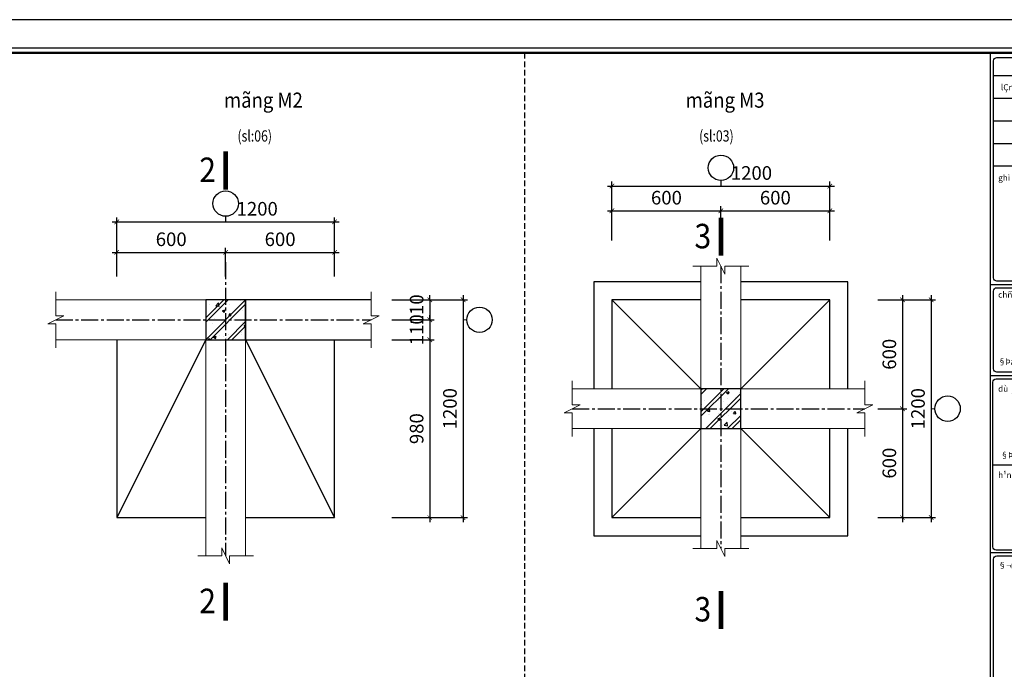
# Model space of a CAD drawing. Units: millimetres. Extents: x 981190 to 1044892, y 570021 to 730995.
# Drawn here: x 1011465 to 1022314, y 723835 to 730995 of the extents above; entities that cross this region are included whole.
import ezdxf
from ezdxf.enums import TextEntityAlignment as Align

# ---------------------------------------------------------------- set-up
doc = ezdxf.new("R2010")
doc.units = ezdxf.units.MM
doc.header["$LTSCALE"] = 500
doc.header["$MEASUREMENT"] = 0
doc.header["$PDMODE"] = 3
doc.linetypes.add('CENTER2', pattern=[1.125, 0.75, -0.125, 0.125, -0.125])
doc.linetypes.add('HIDDEN', pattern=[0.375, 0.25, -0.125])
doc.layers.get('DEFPOINTS').update_dxf_attribs({"color": 6})
for name, color, linetype in [('DIM LINE', 1, 'Continuous'), ('KT-Hatch', 8, 'Continuous'), ('KT-NetKhuat', 147, 'HIDDEN'), ('KT-Tuong', 1, 'Continuous'), ('THAY 1', 8, 'Continuous'), ('TRUC', 8, 'CENTER2'), ('VTEXT', 3, 'Continuous')]:
    doc.layers.add(name, color=color, linetype=linetype)
doc.layers.add('NETTHAY', color=8, linetype='Continuous', lineweight=13)
doc.layers.add('tuongcat', color=1, linetype='Continuous', lineweight=0)
doc.styles.add('KHUNGTEN', font='VHAVAN.ttf')
doc.styles.add('V3', font='VHAVAN.ttf', dxfattribs={"width": 0.9})
doc.styles.add('VNBL', font='VHBLACK.ttf')
doc.styles.add('VNEW', font='vntimeh.shx', dxfattribs={"width": 0.65, "bigfont": 'vn1.shx'})
doc.styles.add('工程字', font='gbenor.shx', dxfattribs={"bigfont": 'gbcbig.shx'})
doc.dimstyles.new('GB-5', dxfattribs={"dimtxt": 400, "dimasz": 100, "dimexe": 60, "dimexo": 60, "dimgap": 60, "dimtad": 1, "dimtoh": 1, "dimdec": 0, "dimdsep": 46, "dimtxsty": '工程字', "dimblk": 'ARCHTICK', "dimcen": 60, "dimdle": 60, "dimclrd": 250, "dimclre": 250, "dimadec": 0, "dimazin": 0, "dimtfac": 0.7, "dimtdec": 0, "dimtix": 1, "dimtmove": 0, "dimatfit": 3, "dimfxl": 1, "dimtzin": 0, "dimarcsym": 0})

# ---------------------------------------------------------------- blocks, each defined once
blk = doc.blocks.new('khung-hacdic')
at = {"ltscale": 0.2}
blk.add_lwpolyline([(2111.429822730134, 650.1975179890868), (41349.80248201126, 650.1975179919972), (41349.80248201079, 29046.77217898541), (2111.429822729668, 29046.77217898262)], close=True, dxfattribs=at)
at = {"ltscale": 0.2, "const_width": 51.14313066593858}
blk.add_lwpolyline([(2221.022245585453, 759.7899408447555), (41240.21005915571, 759.7899408472003), (41240.21005915524, 28937.17975613033), (2221.022245584987, 28937.17975612753)], close=True, dxfattribs=at)
for points in [[(36856.51314493246, 759.7899408473168), (36856.51314493246, 28937.17975613009)], [(36931.08801378404, 26353.92978881858), (41145.97838059766, 26353.92978881835)], [(36856.51314493246, 23645.40495530749), (41240.21005915571, 23645.40495530749)], [(36856.51314493199, 21564.39689600794), (41240.21005915571, 21564.39689600794)], [(36912.48487446481, 19519.99305941607), (41164.58151991712, 19519.99305941583)], [(36856.51314493246, 17518.2200910286), (41240.21005915571, 17518.2200910286)]]:
    blk.add_lwpolyline(points)
at = {"color": 8}
for points in [[(37007.78156863945, 28831.00209599617), (41069.28482574294, 28831.00209599617, -0.4142135623730951), (41145.97838059766, 28754.30854114145), (41145.97838059766, 23796.67337901355, -0.4142135623730946), (41069.28482574294, 23719.97982415929), (37007.78156863898, 23719.97982415906, -0.4142135623730956), (36931.08801378404, 23796.67337901378), (36931.08801378404, 28754.30854114145, -0.4142135623730955)], [(37007.78156863945, 23570.83008645568), (41069.28482574294, 23570.83008645568, -0.4142135623730951), (41145.97838059766, 23494.13653160119), (41145.97838059766, 21715.66531971446, -0.4142135623730946), (41069.28482574294, 21638.97176485998), (37007.78156863898, 21638.97176485998, -0.4142135623730953), (36931.08801378449, 21715.66531971469), (36931.08801378496, 23494.13653160119, -0.4142135623730958)], [(36989.17842931976, 21489.82202715636), (41087.88796506217, 21489.82202715636, -0.4142135623730947), (41164.58151991712, 21413.12847230188), (41164.58151991712, 17650.88537541591, -0.4142135623730946), (41087.88796506263, 17574.19182056119), (36989.17842931976, 17574.19182056095, -0.4142135623730948), (36912.48487446527, 17650.88537541591), (36912.48487446481, 21413.12847230164, -0.4142135623730958)], [(37007.78156863898, 17443.64522217703), (41069.28482574342, 17443.64522217703, -0.4142135623730951), (41145.9783805972, 17366.95166732231), (41145.9783805972, 5838.121748377103, -0.4142135623730951), (41069.28482574294, 5761.428193522617), (37007.78156863898, 5761.428193522617, -0.4142135623730951), (36931.08801378404, 5838.121748376871), (36931.08801378449, 17366.95166732231, -0.4142135623730951)]]:
    blk.add_lwpolyline(points, format="xyb", close=True, dxfattribs=at)
for points in [[(36931.08801378449, 28420.52976266877), (41145.97838059766, 28420.52976266854)], [(36931.08801378449, 27903.87976920698), (41145.97838059766, 27903.87976920721)], [(36931.08801378404, 27387.22977574565), (41145.97838059766, 27387.22977574542)], [(36931.08801378449, 26870.57978227991), (41145.97838059766, 26870.57978227991)]]:
    blk.add_lwpolyline(points, dxfattribs=at)
at = {"layer": 'DEFPOINTS', "color": 8, "ltscale": 0.2}
blk.add_lwpolyline([(0, -2.328306e-10), (41999.99999999953, 2.5611371e-09), (42000, 29696.96969697415), (0, 29696.96969697159)], close=True, dxfattribs=at)
at = {"style": 'KHUNGTEN'}
for s, p in [('lÇn', (37099.15196659253, 28082.8373346813)), ('%%Ughi chó', (37035.02935432084, 26013.71851148934)), ('%%Uchñ ®Çu t\xad', (37035.02935432131, 23342.74841279758)), ('%%Udù ¸n:', (37035.02935432131, 21192.59650064574)), ('%%Uh¹ng môc:', (37035.02935432131, 19220.9498740742)), ('%%U§¬n vÞ t\xad vÊn thiÕt kÕ', (37035.02935432131, 17158.84667855909))]:
    blk.add_text(s, height=137.7733315937909, dxfattribs=at).set_placement(p)
at = {"style": 'KHUNGTEN', "width": 0.85}
for p in [(37037.94784625529, 21807.32530135324), (37093.91957578835, 19668.90958771591)]:
    blk.add_text('§Þa chØ: nho l©m-t©n lËp-yªn mü-h\xadng yªn', height=146.12323047411, dxfattribs=at).set_placement(p)
blk = doc.blocks.new('_ArchTick')
at = {"color": 0, "linetype": 'ByBlock', "const_width": 0.15}
blk.add_lwpolyline([(-0.5, -0.5), (0.5, 0.5)], dxfattribs=at)
blk = doc.blocks.new('*D122')
at = {"color": 250, "lineweight": -2}
for p, q in [((1012484.540693242, 728430.5527631534), (1013784.540693242, 728430.5527631534)), ((1012534.540693242, 728164.5516890498), (1012534.540693242, 728480.5527631534)), ((1013734.540693242, 728164.5516890498), (1013734.540693242, 728480.5527631534))]:
    blk.add_line(p, q, dxfattribs=at)
at = {"layer": 'DEFPOINTS', "color": 0}
for p in [(1013734.540693242, 728430.5527631534), (1012534.540693242, 728114.5516890498), (1013734.540693242, 728114.5516890498)]:
    blk.add_point(p, dxfattribs=at)
at = {"color": 250, "lineweight": -2, "xscale": 50, "yscale": 50, "zscale": 50, "rotation": 180}
blk.add_blockref('_ArchTick', (1012534.540693242, 728430.5527631534), dxfattribs=at)
at = {"color": 250, "lineweight": -2, "xscale": 50, "yscale": 50, "zscale": 50}
blk.add_blockref('_ArchTick', (1013734.540693242, 728430.5527631534), dxfattribs=at)
at = {"color": 0, "insert": (1013134.540693242, 728555.5527631534), "char_height": 150, "attachment_point": 5, "style": '工程字'}
blk.add_mtext('600', dxfattribs=at)
blk = doc.blocks.new('*D123')
at = {"color": 250, "lineweight": -2}
for p, q in [((1013684.540693242, 728430.5527631534), (1014984.540693242, 728430.5527631534)), ((1013734.540693242, 728164.5516890498), (1013734.540693242, 728480.5527631534)), ((1014934.540693242, 728164.5516890498), (1014934.540693242, 728480.5527631534))]:
    blk.add_line(p, q, dxfattribs=at)
at = {"layer": 'DEFPOINTS', "color": 0}
for p in [(1014934.540693242, 728430.5527631534), (1013734.540693242, 728114.5516890498), (1014934.540693242, 728114.5516890498)]:
    blk.add_point(p, dxfattribs=at)
at = {"color": 250, "lineweight": -2, "xscale": 50, "yscale": 50, "zscale": 50, "rotation": 180}
blk.add_blockref('_ArchTick', (1013734.540693242, 728430.5527631534), dxfattribs=at)
at = {"color": 250, "lineweight": -2, "xscale": 50, "yscale": 50, "zscale": 50}
blk.add_blockref('_ArchTick', (1014934.540693242, 728430.5527631534), dxfattribs=at)
at = {"color": 0, "insert": (1014334.540693242, 728555.5527631534), "char_height": 150, "attachment_point": 5, "style": '工程字'}
blk.add_mtext('600', dxfattribs=at)
blk = doc.blocks.new('cot 220x220')
at = {"layer": 'KT-Hatch', "ltscale": 1000}
h = blk.add_hatch(dxfattribs=at)
h.set_pattern_fill('CHAU-01', color=256, scale=20, style=0, pattern_type=2)
h.set_pattern_definition([(50, (0, 0), (143.4520365201507, -12.55042699651902), [15, -165]), (355, (0, 0), (-27.7502667226, 150.4384267400024), [12, -132]), (100.4514, (11.954336, -1.045868), (115.7018763428043, 137.8879084121907), [12.748038, -140.2284224]), (46.1842, (0, 40), (213.4482097251289, -33.10380286580361), [22.5, -247.5]), (96.6356, (17.787349, 37.2413386), (186.9325411097406, 194.8235741800883), [19.1220576, -210.3426]), (351.1842000000001, (0, 40), (186.9323890267254, 194.8237201850649), [18, -198]), (21, (20, 30), (119.3814104236923, -80.52377813306776), [15, -165]), (326, (20, 30), (48.66306638431634, 145.0300090093706), [12, -132]), (71.45140000000002, (29.9484466, 23.2896788), (168.0445257162979, 64.50609934199048), [12.748038, -140.2284224]), (37.50000000000001, (0, 0), (2.431971063458133, 66.5787707662623), [0, -130.4, 0, -134, 0, -132.5]), (7.499999999999999, (0, 0), (52.61390748842972, 78.88234237647204), [0, -76.39999999999998, 0, -127.4, 0, -50.5]), (327.5, (-44.59999999999999, 0), (106.7644872344818, -4.510974346875959), [0, -50, 0, -156, 0, -207]), (317.5, (-64.6, 0), (116.6372338684772, 20.02099646646353), [0, -65, 0, -103.6, 0, -147]), (45, (0, 0), (-60.10407640085653, 60.10407640085654), []), (45, (0, 24.5), (-60.10407640085653, 60.10407640085654), [])])
h.paths.add_polyline_path([(220, 220), (0, 220), (0, 0), (220, 0)])
at = {"layer": 'KT-Tuong', "ltscale": 1000}
blk.add_lwpolyline([(0, 0), (220, 0), (220, 220), (0, 220)], close=True, dxfattribs=at)
blk = doc.blocks.new('*D124')
at = {"color": 250, "lineweight": -2}
for p, q in [((1015983.091090953, 727907.457984499), (1015983.091090953, 727957.457984499)), ((1015563.945431211, 727907.457984499), (1016033.091090953, 727907.457984499)), ((1015983.091090953, 727907.457984499), (1015983.091090953, 727687.457984499)), ((1015563.945431211, 727687.457984499), (1016033.091090953, 727687.457984499)), ((1015983.091090953, 727687.457984499), (1015983.091090953, 727637.457984499))]:
    blk.add_line(p, q, dxfattribs=at)
at = {"layer": 'DEFPOINTS', "color": 0}
for p in [(1015513.945431211, 727907.457984499), (1015513.945431211, 727687.457984499), (1015983.091090953, 727687.457984499)]:
    blk.add_point(p, dxfattribs=at)
at = {"color": 250, "lineweight": -2, "xscale": 50, "yscale": 50, "zscale": 50}
for p, rotation in [((1015983.091090953, 727907.457984499), 270), ((1015983.091090953, 727687.457984499), 90)]:
    blk.add_blockref('_ArchTick', p, dxfattribs=dict(at, rotation=rotation))
at = {"color": 0, "insert": (1015858.091090953, 727797.4579844992), "char_height": 150, "attachment_point": 5, "rotation": 90, "style": '工程字'}
blk.add_mtext('110', dxfattribs=at)
blk = doc.blocks.new('*D125')
at = {"color": 250, "lineweight": -2}
for p, q in [((1015983.091090953, 727687.457984499), (1015983.091090953, 727737.457984499)), ((1015563.945431211, 727687.457984499), (1016033.091090953, 727687.457984499)), ((1015983.091090953, 727687.457984499), (1015983.091090953, 727467.4579844953)), ((1015563.945431211, 727467.4579844953), (1016033.091090953, 727467.4579844953)), ((1015983.091090953, 727467.4579844953), (1015983.091090953, 727417.4579844953))]:
    blk.add_line(p, q, dxfattribs=at)
at = {"layer": 'DEFPOINTS', "color": 0}
for p in [(1015513.945431211, 727687.457984499), (1015513.945431211, 727467.4579844953), (1015983.091090953, 727467.4579844953)]:
    blk.add_point(p, dxfattribs=at)
at = {"color": 250, "lineweight": -2, "xscale": 50, "yscale": 50, "zscale": 50}
for p, rotation in [((1015983.091090953, 727687.457984499), 270), ((1015983.091090953, 727467.4579844953), 90)]:
    blk.add_blockref('_ArchTick', p, dxfattribs=dict(at, rotation=rotation))
at = {"color": 0, "insert": (1015858.091090953, 727577.4579844973), "char_height": 150, "attachment_point": 5, "rotation": 90, "style": '工程字'}
blk.add_mtext('110', dxfattribs=at)
blk = doc.blocks.new('*D126')
at = {"color": 250, "lineweight": -2}
for p, q in [((1015983.091090953, 727517.4579844953), (1015983.091090953, 725457.4579844953)), ((1015563.945431211, 727467.4579844953), (1016033.091090953, 727467.4579844953)), ((1015563.945431211, 725507.4579844953), (1016033.091090953, 725507.4579844953))]:
    blk.add_line(p, q, dxfattribs=at)
at = {"layer": 'DEFPOINTS', "color": 0}
for p in [(1015513.945431211, 727467.4579844953), (1015513.945431211, 725507.4579844953), (1015983.091090953, 725507.4579844953)]:
    blk.add_point(p, dxfattribs=at)
at = {"color": 250, "lineweight": -2, "xscale": 50, "yscale": 50, "zscale": 50}
for p, rotation in [((1015983.091090953, 727467.4579844953), 90), ((1015983.091090953, 725507.4579844953), 270)]:
    blk.add_blockref('_ArchTick', p, dxfattribs=dict(at, rotation=rotation))
at = {"color": 0, "insert": (1015858.091090953, 726487.4579844954), "char_height": 150, "attachment_point": 5, "rotation": 90, "style": '工程字'}
blk.add_mtext('980', dxfattribs=at)
blk = doc.blocks.new('*D127')
at = {"color": 250, "lineweight": -2}
for p, q in [((1012534.540693242, 728164.5516890498), (1012534.540693242, 728816.4552604704)), ((1014934.540693242, 728164.5516890498), (1014934.540693242, 728816.4552604704)), ((1012484.540693242, 728766.4552604704), (1014984.540693242, 728766.4552604704))]:
    blk.add_line(p, q, dxfattribs=at)
at = {"layer": 'DEFPOINTS', "color": 0}
for p in [(1014934.540693242, 728766.4552604704), (1012534.540693242, 728114.5516890498), (1014934.540693242, 728114.5516890498)]:
    blk.add_point(p, dxfattribs=at)
at = {"color": 250, "lineweight": -2, "xscale": 50, "yscale": 50, "zscale": 50, "rotation": 180}
blk.add_blockref('_ArchTick', (1012534.540693242, 728766.4552604704), dxfattribs=at)
at = {"color": 250, "lineweight": -2, "xscale": 50, "yscale": 50, "zscale": 50}
blk.add_blockref('_ArchTick', (1014934.540693242, 728766.4552604704), dxfattribs=at)
at = {"color": 0, "insert": (1014082.018456459, 728891.4552604704), "char_height": 150, "attachment_point": 5, "style": '工程字'}
blk.add_mtext('1200', dxfattribs=at)
blk = doc.blocks.new('*D128')
at = {"color": 250, "lineweight": -2}
for p, q in [((1016349.750035899, 727957.457984499), (1016349.750035899, 725457.4579844953)), ((1015563.945431211, 727907.457984499), (1016399.750035899, 727907.457984499)), ((1015563.945431211, 725507.4579844953), (1016399.750035899, 725507.4579844953))]:
    blk.add_line(p, q, dxfattribs=at)
at = {"layer": 'DEFPOINTS', "color": 0}
for p in [(1015513.945431211, 727907.457984499), (1015513.945431211, 725507.4579844953), (1016349.750035899, 725507.4579844953)]:
    blk.add_point(p, dxfattribs=at)
at = {"color": 250, "lineweight": -2, "xscale": 50, "yscale": 50, "zscale": 50}
for p, rotation in [((1016349.750035899, 727907.457984499), 90), ((1016349.750035899, 725507.4579844953), 270)]:
    blk.add_blockref('_ArchTick', p, dxfattribs=dict(at, rotation=rotation))
at = {"color": 0, "insert": (1016224.750035899, 726707.4579844973), "char_height": 150, "attachment_point": 5, "rotation": 90, "style": '工程字'}
blk.add_mtext('1200', dxfattribs=at)
blk = doc.blocks.new('*D129')
at = {"color": 250, "lineweight": -2}
for p, q in [((1017991.149489851, 728562.3104069484), (1017991.149489851, 728938.6337163622)), ((1019191.149489851, 728562.3104069484), (1019191.149489851, 728938.6337163622)), ((1017941.149489851, 728888.6337163622), (1019241.149489851, 728888.6337163622))]:
    blk.add_line(p, q, dxfattribs=at)
at = {"layer": 'DEFPOINTS', "color": 0}
for p in [(1019191.149489851, 728888.6337163622), (1017991.149489851, 728512.3104069484), (1019191.149489851, 728512.3104069484)]:
    blk.add_point(p, dxfattribs=at)
at = {"color": 250, "lineweight": -2, "xscale": 50, "yscale": 50, "zscale": 50, "rotation": 180}
blk.add_blockref('_ArchTick', (1017991.149489851, 728888.6337163622), dxfattribs=at)
at = {"color": 250, "lineweight": -2, "xscale": 50, "yscale": 50, "zscale": 50}
blk.add_blockref('_ArchTick', (1019191.149489851, 728888.6337163622), dxfattribs=at)
at = {"color": 0, "insert": (1018591.149489851, 729013.6337163622), "char_height": 150, "attachment_point": 5, "style": '工程字'}
blk.add_mtext('600', dxfattribs=at)
blk = doc.blocks.new('*D130')
at = {"color": 250, "lineweight": -2}
for p, q in [((1019191.149489851, 728562.3104069484), (1019191.149489851, 728938.6337163622)), ((1020391.149489851, 728562.3104069484), (1020391.149489851, 728938.6337163622)), ((1019141.149489851, 728888.6337163622), (1020441.149489851, 728888.6337163622))]:
    blk.add_line(p, q, dxfattribs=at)
at = {"layer": 'DEFPOINTS', "color": 0}
for p in [(1020391.149489851, 728888.6337163622), (1019191.149489851, 728512.3104069484), (1020391.149489851, 728512.3104069484)]:
    blk.add_point(p, dxfattribs=at)
at = {"color": 250, "lineweight": -2, "xscale": 50, "yscale": 50, "zscale": 50, "rotation": 180}
blk.add_blockref('_ArchTick', (1019191.149489851, 728888.6337163622), dxfattribs=at)
at = {"color": 250, "lineweight": -2, "xscale": 50, "yscale": 50, "zscale": 50}
blk.add_blockref('_ArchTick', (1020391.149489851, 728888.6337163622), dxfattribs=at)
at = {"color": 0, "insert": (1019791.149489851, 729013.6337163622), "char_height": 150, "attachment_point": 5, "style": '工程字'}
blk.add_mtext('600', dxfattribs=at)
blk = doc.blocks.new('*D131')
at = {"color": 250, "lineweight": -2}
for p, q in [((1021191.257048079, 727957.4579845023), (1021191.257048079, 726657.4579845023)), ((1020919.544493956, 727907.4579845023), (1021241.257048079, 727907.4579845023)), ((1020919.544493956, 726707.4579845023), (1021241.257048079, 726707.4579845023))]:
    blk.add_line(p, q, dxfattribs=at)
at = {"layer": 'DEFPOINTS', "color": 0}
for p in [(1020869.544493956, 727907.4579845023), (1020869.544493956, 726707.4579845023), (1021191.257048079, 726707.4579845023)]:
    blk.add_point(p, dxfattribs=at)
at = {"color": 250, "lineweight": -2, "xscale": 50, "yscale": 50, "zscale": 50}
for p, rotation in [((1021191.257048079, 727907.4579845023), 90), ((1021191.257048079, 726707.4579845023), 270)]:
    blk.add_blockref('_ArchTick', p, dxfattribs=dict(at, rotation=rotation))
at = {"color": 0, "insert": (1021066.257048079, 727307.4579845024), "char_height": 150, "attachment_point": 5, "rotation": 90, "style": '工程字'}
blk.add_mtext('600', dxfattribs=at)
blk = doc.blocks.new('*D132')
at = {"color": 250, "lineweight": -2}
for p, q in [((1021191.257048079, 726757.4579845023), (1021191.257048079, 725457.4579845023)), ((1020919.544493956, 726707.4579845023), (1021241.257048079, 726707.4579845023)), ((1020919.544493956, 725507.4579845023), (1021241.257048079, 725507.4579845023))]:
    blk.add_line(p, q, dxfattribs=at)
at = {"layer": 'DEFPOINTS', "color": 0}
for p in [(1020869.544493956, 726707.4579845023), (1020869.544493956, 725507.4579845023), (1021191.257048079, 725507.4579845023)]:
    blk.add_point(p, dxfattribs=at)
at = {"color": 250, "lineweight": -2, "xscale": 50, "yscale": 50, "zscale": 50}
for p, rotation in [((1021191.257048079, 726707.4579845023), 90), ((1021191.257048079, 725507.4579845023), 270)]:
    blk.add_blockref('_ArchTick', p, dxfattribs=dict(at, rotation=rotation))
at = {"color": 0, "insert": (1021066.257048079, 726107.4579845024), "char_height": 150, "attachment_point": 5, "rotation": 90, "style": '工程字'}
blk.add_mtext('600', dxfattribs=at)
blk = doc.blocks.new('*D133')
at = {"color": 250, "lineweight": -2}
for p, q in [((1017941.149489851, 729160.9406603698), (1020441.149489851, 729160.9406603698)), ((1017991.149489851, 728562.3104069484), (1017991.149489851, 729210.9406603698)), ((1020391.149489851, 728562.3104069484), (1020391.149489851, 729210.9406603698))]:
    blk.add_line(p, q, dxfattribs=at)
at = {"layer": 'DEFPOINTS', "color": 0}
for p in [(1020391.149489851, 729160.9406603698), (1017991.149489851, 728512.3104069484), (1020391.149489851, 728512.3104069484)]:
    blk.add_point(p, dxfattribs=at)
at = {"color": 250, "lineweight": -2, "xscale": 50, "yscale": 50, "zscale": 50, "rotation": 180}
blk.add_blockref('_ArchTick', (1017991.149489851, 729160.9406603698), dxfattribs=at)
at = {"color": 250, "lineweight": -2, "xscale": 50, "yscale": 50, "zscale": 50}
blk.add_blockref('_ArchTick', (1020391.149489851, 729160.9406603698), dxfattribs=at)
at = {"color": 0, "insert": (1019527.702091422, 729285.9406603698), "char_height": 150, "attachment_point": 5, "style": '工程字'}
blk.add_mtext('1200', dxfattribs=at)
blk = doc.blocks.new('*D134')
at = {"color": 250, "lineweight": -2}
for p, q in [((1021507.192423566, 727957.4579845023), (1021507.192423566, 725457.4579845023)), ((1020919.544493956, 727907.4579845023), (1021557.192423566, 727907.4579845023)), ((1020919.544493956, 725507.4579845023), (1021557.192423566, 725507.4579845023))]:
    blk.add_line(p, q, dxfattribs=at)
at = {"layer": 'DEFPOINTS', "color": 0}
for p in [(1020869.544493956, 727907.4579845023), (1020869.544493956, 725507.4579845023), (1021507.192423566, 725507.4579845023)]:
    blk.add_point(p, dxfattribs=at)
at = {"color": 250, "lineweight": -2, "xscale": 50, "yscale": 50, "zscale": 50}
for p, rotation in [((1021507.192423566, 727907.4579845023), 90), ((1021507.192423566, 725507.4579845023), 270)]:
    blk.add_blockref('_ArchTick', p, dxfattribs=dict(at, rotation=rotation))
at = {"color": 0, "insert": (1021382.192423565, 726707.4579845024), "char_height": 150, "attachment_point": 5, "rotation": 90, "style": '工程字'}
blk.add_mtext('1200', dxfattribs=at)

msp = doc.modelspace()

# ---------------------------------------------------------------- linework, layer by layer
at = {"layer": 'DIM LINE', "ltscale": 20}
for p, q in [((1019191.149489851, 729222.5644923338), (1019191.149489851, 729160.9406603698)), ((1013734.540693242, 728828.0790924344), (1013734.540693242, 728766.4552604704))]:
    msp.add_line(p, q, dxfattribs=at)
at = {"layer": 'DIM LINE', "color": 7, "ltscale": 100}
for centre in [(1019191.149489851, 729362.5644923338), (1013734.540693242, 728968.0790924344), (1016531.245660421, 727687.457984499), (1021688.688048087, 726707.4579845023)]:
    msp.add_circle(centre, 140, dxfattribs=at)
at = {"layer": 'KT-NetKhuat', "ltscale": 0.5}
msp.add_lwpolyline([(1017025.810632152, 730628.5718429439), (1017025.810632153, 717041.7435164003)], dxfattribs=at)
at = {"layer": 'KT-Tuong', "ltscale": 1000}
msp.add_lwpolyline([(1015337.836137619, 727907.457984499), (1013954.540693242, 727907.457984499), (1013954.540693242, 727467.4579844953), (1015337.836137619, 727467.4579844953)], dxfattribs=at)
at = {"layer": 'NETTHAY'}
for p, q in [((1019411.149489852, 726927.457984499), (1018971.149489851, 726927.457984499)), ((1018971.149489851, 726927.4579844986), (1018971.149489851, 726487.4579844986)), ((1019411.149489851, 726487.4579845023), (1019411.149489851, 726927.457984499)), ((1018971.149489851, 726487.4579844986), (1019411.149489852, 726487.4579844986))]:
    msp.add_line(p, q, dxfattribs=at)
at = {"layer": 'NETTHAY', "ltscale": 1000}
for points in [[(1018883.149489851, 728278.5285532387), (1019147.149489851, 728278.5285532387), (1019147.149489851, 728366.5285532387), (1019235.149489851, 728190.5285532387), (1019235.149489851, 728278.5285532387), (1019499.149489852, 728278.5285532387)], [(1011862.242544061, 727379.4579844953), (1011862.242544061, 727643.4579844953), (1011774.242544061, 727643.4579844953), (1011950.242544061, 727731.4579844953), (1011862.242544061, 727731.4579844953), (1011862.242544061, 727995.4579844953)], [(1015337.836137619, 727995.4579844997), (1015337.836137619, 727731.4579844977), (1015425.83613762, 727731.4579844977), (1015249.836137618, 727643.457984497), (1015337.836137619, 727643.457984497), (1015337.836137619, 727379.4579844946)], [(1017553.263649178, 726399.4579844986), (1017553.263649178, 726663.4579844986), (1017465.263649178, 726663.4579844986), (1017641.263649178, 726751.4579844986), (1017553.263649178, 726751.4579844986), (1017553.263649178, 727015.4579844986)], [(1020777.248852575, 727015.4579844984), (1020777.248852575, 726751.4579845004), (1020865.248852574, 726751.4579845004), (1020689.248852576, 726663.4579845011), (1020777.248852575, 726663.4579845011), (1020777.248852575, 726399.457984503)], [(1019499.149489852, 725165.4691071269), (1019235.149489852, 725165.4691071269), (1019235.149489852, 725077.4691071269), (1019147.149489852, 725253.4691071269), (1019147.149489852, 725165.4691071269), (1018883.149489851, 725165.4691071269)], [(1014042.540693242, 725085.7154915129), (1013778.540693242, 725085.7154915129), (1013778.540693242, 724997.7154915129), (1013690.540693242, 725173.7154915129), (1013690.540693242, 725085.7154915129), (1013426.540693242, 725085.7154915129)]]:
    msp.add_lwpolyline(points, dxfattribs=at)
at = {"layer": 'THAY 1', "ltscale": 1000}
for points in [[(1018971.149489851, 728107.4579845023), (1017791.149489851, 728107.4579845023), (1017791.149489851, 726927.4579844986)], [(1020591.149489851, 726927.457984499), (1020591.149489851, 728107.4579845023), (1019411.149489852, 728107.4579845023)], [(1018971.149489851, 727907.4579845023), (1017991.149489851, 727907.4579845023), (1017991.149489851, 726927.4579844986)], [(1018971.149489851, 726927.4579844986), (1017991.149489851, 727907.457984499)], [(1020391.149489851, 726927.457984499), (1020391.149489851, 727907.4579845023), (1019411.149489852, 727907.4579845023)], [(1019411.149489851, 726927.4579844986), (1020391.149489851, 727907.457984499)], [(1012534.540693242, 727467.4579844953), (1012534.540693242, 725507.4579844953), (1013514.540693242, 725507.4579844953)], [(1013514.540693242, 727467.4579844953), (1012534.540693242, 725507.4579844953)], [(1013954.540693242, 725507.4579844953), (1014934.540693242, 725507.4579844953), (1014934.540693242, 727467.4579844953)], [(1013954.540693242, 727467.4579844953), (1014934.540693242, 725507.4579844953)], [(1017791.149489851, 726487.4579844986), (1017791.149489851, 725307.4579845023), (1018971.149489851, 725307.4579845023)], [(1017991.149489851, 726487.4579844986), (1017991.149489851, 725507.4579845023), (1018971.149489851, 725507.4579845023)], [(1018971.149489851, 726487.4579844995), (1017991.149489851, 725507.457984499)], [(1019411.149489852, 725507.4579845023), (1020391.149489851, 725507.4579845023), (1020391.149489851, 726487.4579845023)], [(1019411.149489852, 725307.4579845023), (1020591.149489851, 725307.4579845023), (1020591.149489851, 726487.4579845023)], [(1019411.149489851, 726487.4579844995), (1020391.149489851, 725507.457984499)]]:
    msp.add_lwpolyline(points, dxfattribs=at)
at = {"layer": 'TRUC', "ltscale": 0.5}
for points in [[(1013734.540693242, 728322.5522261016), (1013734.540693242, 725085.7154915129)], [(1019191.149489851, 728278.5285532387), (1019191.149489851, 725165.4691071269)], [(1011862.242544061, 727687.457984499), (1015337.836137619, 727687.457984499)], [(1017553.263649178, 726707.4579845023), (1020777.248852575, 726707.4579845023)]]:
    msp.add_lwpolyline(points, dxfattribs=at)
at = {"layer": 'tuongcat'}
for p, q in [((1018971.149489851, 726927.457984499), (1018971.149489851, 728278.5285532387)), ((1019411.149489852, 728278.5285532387), (1019411.149489852, 726927.457984499)), ((1011862.242544061, 727907.4579844953), (1013514.540693242, 727907.4579844953)), ((1013514.540693242, 727907.4579844953), (1013514.540693242, 727467.4579844953)), ((1015337.836137619, 727907.457984499), (1013954.540693242, 727907.457984499)), ((1013954.540693242, 727907.457984499), (1013954.540693242, 727467.4579844953)), ((1013514.540693242, 727467.4579844953), (1011862.242544061, 727467.4579844953)), ((1013514.540693242, 727467.4579844953), (1013954.540693242, 727467.4579844953)), ((1013514.540693242, 725085.7154915129), (1013514.540693242, 727467.4579844953)), ((1013954.540693242, 727467.4579844953), (1015337.836137619, 727467.4579844953)), ((1013954.540693242, 727467.4579844953), (1013954.540693242, 725085.7154915129)), ((1017553.263649178, 726927.4579844986), (1018971.149489851, 726927.4579844986)), ((1019411.149489851, 726927.457984499), (1020777.248852575, 726927.457984499)), ((1018971.149489851, 726487.4579844986), (1017553.263649178, 726487.4579844986)), ((1018971.149489851, 725165.4691071269), (1018971.149489851, 726487.4579844986)), ((1020777.248852575, 726487.4579845023), (1019411.149489851, 726487.4579845023)), ((1019411.149489852, 726487.4579844986), (1019411.149489852, 725165.4691071269))]:
    msp.add_line(p, q, dxfattribs=at)
at = {"layer": 'tuongcat', "const_width": 50}
for points in [[(1013734.540693242, 729542.9962982575), (1013734.540693242, 729123.2259512162)], [(1019191.149489851, 728812.5124295338), (1019191.149489851, 728392.7420824924)], [(1013734.540693242, 724791.3932506277), (1013734.540693242, 724371.6229035864)], [(1019191.149489851, 724699.9854468831), (1019191.149489851, 724280.2150998418)]]:
    msp.add_lwpolyline(points, dxfattribs=at)
at = {"layer": 'tuongcat', "ltscale": 1000}
for points in [[(1016391.245660421, 727687.457984499), (1016349.750035899, 727687.457984499)], [(1021548.688048087, 726707.4579845023), (1021507.192423566, 726707.4579845023)]]:
    msp.add_lwpolyline(points, dxfattribs=at)

# ---------------------------------------------------------------- block references
at = {"xscale": 0.4821890322054969, "yscale": 0.4821890322564286, "zscale": 0.4821890322590326}
msp.add_blockref('khung-hacdic', (1004388.022257306, 716675.3811401057), dxfattribs=at)
at = {"layer": 'TRUC', "xscale": 2, "yscale": 2, "zscale": 2}
for p in [(1013514.540693242, 727467.4579844953), (1018971.149489851, 726487.4579844986)]:
    msp.add_blockref('cot 220x220', p, dxfattribs=at)

# ---------------------------------------------------------------- texts
at = {"style": 'VNBL', "width": 0.9}
for s, p in [('2', (1013443.625124224, 729205.3694072673)), ('3', (1018900.233920833, 728474.8855385436)), ('2', (1013443.625124224, 724453.7663596375)), ('3', (1018900.233920833, 724362.358555893))]:
    msp.add_text(s, height=269.947531656, dxfattribs=at).set_placement(p)
at = {"layer": 'VTEXT', "color": 7, "style": 'V3', "width": 0.9}
for s, p in [('%%Umãng M2', (1014150.176616478, 730086.6428376627)), ('%%Umãng M3', (1019236.818975809, 730086.6428376627))]:
    msp.add_text(s, height=166.464, dxfattribs=at).set_placement(p, align=Align.MIDDLE)
at = {"layer": 'VTEXT', "color": 7, "style": 'VNEW', "width": 0.8}
for s, p in [('(sl:06)', (1013864.334196271, 729651.6270421136)), ('(sl:03)', (1018950.976555603, 729651.6270421136))]:
    msp.add_text(s, height=123.93, dxfattribs=at).set_placement(p)

# ---------------------------------------------------------------- dimensions: what is measured, and where the dimension line sits
for base, p1, p2, picture, middle in [((1020391.149489851, 729160.9406603698), (1017991.149489851, 728512.3104069484), (1020391.149489851, 728512.3104069484), '*D133', (1019527.702091422, 729160.9406603698)), ((1014934.540693242, 728766.4552604704), (1012534.540693242, 728114.5516890498), (1014934.540693242, 728114.5516890498), '*D127', (1014082.018456459, 728766.4552604704))]:
    dim = msp.add_linear_dim(base=base, p1=p1, p2=p2, dimstyle='GB-5', override={"dimscale": 0.5, "dimtxt": 300, "dimexe": 100, "dimexo": 100, "dimgap": 100, "dimlfac": 0.5, "dimdle": 100})
    dim.commit()
    dim.dimension.update_dxf_attribs({"geometry": picture, "text_midpoint": middle, "dimtype": 128})
for base, p1, p2, picture, middle in [((1019191.149489851, 728888.6337163622), (1017991.149489851, 728512.3104069484), (1019191.149489851, 728512.3104069484), '*D129', (1018591.149489851, 729013.6337163622)), ((1020391.149489851, 728888.6337163622), (1019191.149489851, 728512.3104069484), (1020391.149489851, 728512.3104069484), '*D130', (1019791.149489851, 729013.6337163622)), ((1013734.540693242, 728430.5527631534), (1012534.540693242, 728114.5516890498), (1013734.540693242, 728114.5516890498), '*D122', (1013134.540693242, 728555.5527631534)), ((1014934.540693242, 728430.5527631534), (1013734.540693242, 728114.5516890498), (1014934.540693242, 728114.5516890498), '*D123', (1014334.540693242, 728555.5527631534))]:
    dim = msp.add_linear_dim(base=base, p1=p1, p2=p2, dimstyle='GB-5', override={"dimscale": 0.5, "dimtxt": 300, "dimexe": 100, "dimexo": 100, "dimgap": 100, "dimlfac": 0.5, "dimdle": 100})
    dim.commit()
    dim.dimension.update_dxf_attribs({"geometry": picture, "text_midpoint": middle})
for base, p1, p2, picture, middle in [((1015983.091090953, 727687.457984499), (1015513.945431211, 727907.457984499), (1015513.945431211, 727687.457984499), '*D124', (1015858.091090953, 727797.4579844992)), ((1016349.750035899, 725507.4579844953), (1015513.945431211, 727907.457984499), (1015513.945431211, 725507.4579844953), '*D128', (1016224.750035899, 726707.4579844973)), ((1021191.257048079, 726707.4579845023), (1020869.544493956, 727907.4579845023), (1020869.544493956, 726707.4579845023), '*D131', (1021066.257048079, 727307.4579845024)), ((1021507.192423566, 725507.4579845023), (1020869.544493956, 727907.4579845023), (1020869.544493956, 725507.4579845023), '*D134', (1021382.192423565, 726707.4579845024)), ((1015983.091090953, 727467.4579844953), (1015513.945431211, 727687.457984499), (1015513.945431211, 727467.4579844953), '*D125', (1015858.091090953, 727577.4579844973)), ((1015983.091090953, 725507.4579844953), (1015513.945431211, 727467.4579844953), (1015513.945431211, 725507.4579844953), '*D126', (1015858.091090953, 726487.4579844954)), ((1021191.257048079, 725507.4579845023), (1020869.544493956, 726707.4579845023), (1020869.544493956, 725507.4579845023), '*D132', (1021066.257048079, 726107.4579845024))]:
    dim = msp.add_linear_dim(base=base, p1=p1, p2=p2, angle=90, dimstyle='GB-5', override={"dimscale": 0.5, "dimtxt": 300, "dimexe": 100, "dimexo": 100, "dimgap": 100, "dimlfac": 0.5, "dimdle": 100})
    dim.commit()
    dim.dimension.update_dxf_attribs({"geometry": picture, "text_midpoint": middle})

doc.saveas('drawing.dxf')
